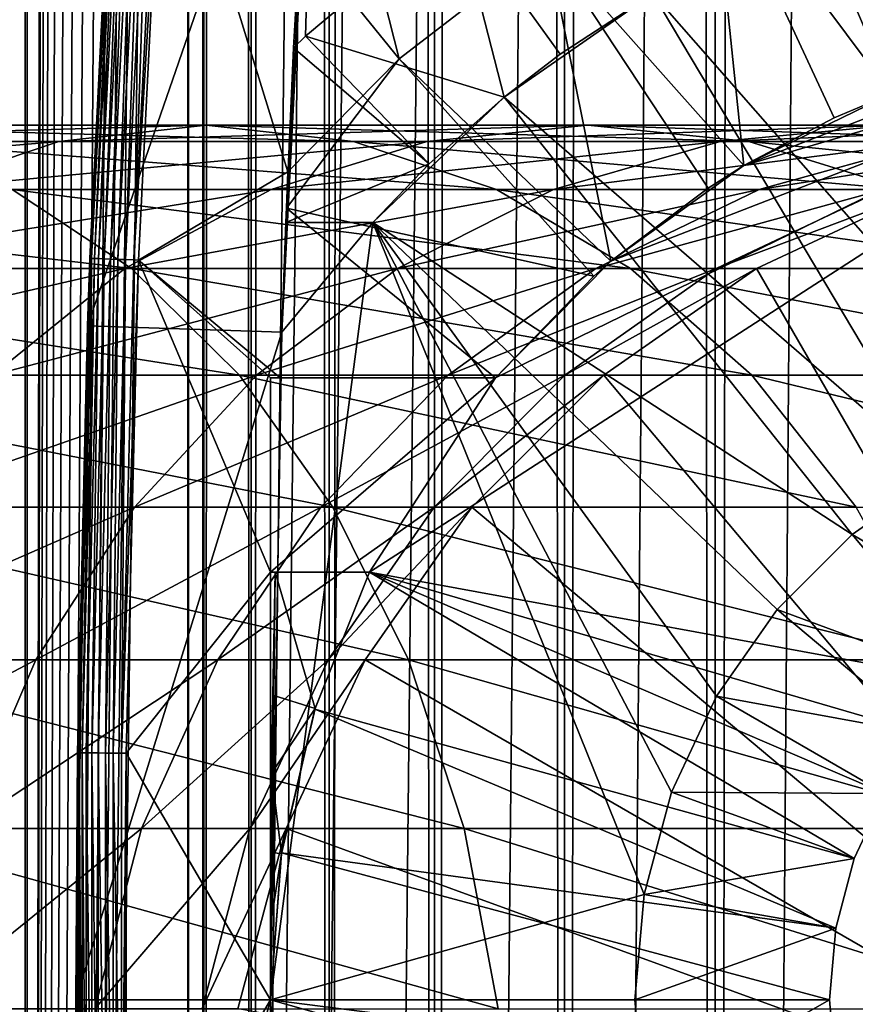
# Model space of a CAD drawing. Extents: x 0 to 600, y 0 to 1524.
# Drawn here: x 563 to 571, y 82 to 92 of the extents above; entities that cross this region are included whole.
import ezdxf

# ---------------------------------------------------------------- set-up
doc = ezdxf.new("R2010")
doc.units = 0
doc.header["$MEASUREMENT"] = 0

msp = doc.modelspace()

# ---------------------------------------------------------------- linework, layer by layer
for points in [[(562.900024, 1.499962, 65.650024), (562.900024, 1522.5, 65.650024), (562.508911, 1522.5, 65.619247)], [(562.900024, 1.499962, 65.650024), (562.508911, 1522.5, 65.619247), (562.508911, 1.499962, 65.619247)], [(562.508911, 1.499962, 35.680801), (562.508911, 1522.5, 35.680801), (562.900024, 1522.5, 35.650024)], [(562.508911, 1.499962, 35.680801), (562.900024, 1522.5, 35.650024), (562.900024, 1.499962, 35.650024)], [(562.900024, 1.499962, 65.650024), (564.900024, 1488, 65.650024), (562.900024, 1522.5, 65.650024)], [(585.400024, 1522.5, 35.650024), (585.400024, 1.499962, 35.650024), (562.900024, 1522.5, 35.650024)], [(562.900024, 1522.5, 35.650024), (585.400024, 1.499962, 35.650024), (562.900024, 1.499962, 35.650024)], [(564.714844, 1.499962, 48.765942), (564.714844, 1522.5, 48.765942), (564.549988, 1.499962, 50.650024)], [(564.549988, 1.499962, 50.650024), (564.714844, 1522.5, 48.765942), (564.549988, 1522.5, 50.650024)], [(564.549988, 1.499962, 50.650024), (564.549988, 1522.5, 50.650024), (564.714844, 1.499962, 52.534107)], [(564.714844, 1.499962, 52.534107), (564.549988, 1522.5, 50.650024), (564.714844, 1522.5, 52.534107)], [(565.204346, 1.499962, 46.939106), (565.204346, 1522.5, 46.939106), (564.714844, 1.499962, 48.765942)], [(564.714844, 1.499962, 48.765942), (565.204346, 1522.5, 46.939106), (564.714844, 1522.5, 48.765942)], [(564.714844, 1.499962, 52.534107), (564.714844, 1522.5, 52.534107), (565.204346, 1.499962, 54.360943)], [(565.204346, 1.499962, 54.360943), (564.714844, 1522.5, 52.534107), (565.204346, 1522.5, 54.360943)], [(566.003601, 1.499962, 45.225025), (566.003601, 1522.5, 45.225025), (565.204346, 1.499962, 46.939106)], [(565.204346, 1.499962, 46.939106), (566.003601, 1522.5, 45.225025), (565.204346, 1522.5, 46.939106)], [(565.204346, 1.499962, 54.360943), (565.204346, 1522.5, 54.360943), (566.003601, 1.499962, 56.075024)], [(566.003601, 1.499962, 56.075024), (565.204346, 1522.5, 54.360943), (566.003601, 1522.5, 56.075024)], [(567.08844, 1.499962, 43.675777), (567.08844, 1522.5, 43.675777), (566.003601, 1.499962, 45.225025)], [(566.003601, 1.499962, 45.225025), (567.08844, 1522.5, 43.675777), (566.003601, 1522.5, 45.225025)], [(566.003601, 1.499962, 56.075024), (566.003601, 1522.5, 56.075024), (567.08844, 1.499962, 57.624268)], [(567.08844, 1.499962, 57.624268), (566.003601, 1522.5, 56.075024), (567.08844, 1522.5, 57.624268)], [(568.425781, 1.499962, 42.338444), (568.425781, 1522.5, 42.338444), (567.08844, 1.499962, 43.675777)], [(567.08844, 1.499962, 43.675777), (568.425781, 1522.5, 42.338444), (567.08844, 1522.5, 43.675777)], [(567.08844, 1.499962, 57.624268), (567.08844, 1522.5, 57.624268), (568.425781, 1.499962, 58.961605)], [(568.425781, 1.499962, 58.961605), (567.08844, 1522.5, 57.624268), (568.425781, 1522.5, 58.961605)], [(569.974976, 1.499962, 41.253647), (569.974976, 1522.5, 41.253647), (568.425781, 1.499962, 42.338444)], [(568.425781, 1.499962, 42.338444), (569.974976, 1522.5, 41.253647), (568.425781, 1522.5, 42.338444)], [(568.425781, 1.499962, 58.961605), (568.425781, 1522.5, 58.961605), (569.974976, 1.499962, 60.046398)], [(569.974976, 1.499962, 60.046398), (568.425781, 1522.5, 58.961605), (569.974976, 1522.5, 60.046398)], [(571.689087, 1.499962, 40.454357), (571.689087, 1522.5, 40.454357), (569.974976, 1.499962, 41.253647)], [(569.974976, 1.499962, 41.253647), (571.689087, 1522.5, 40.454357), (569.974976, 1522.5, 41.253647)], [(569.974976, 1.499962, 60.046398), (569.974976, 1522.5, 60.046398), (571.689087, 1.499962, 60.845688)], [(571.689087, 1.499962, 60.845688), (569.974976, 1522.5, 60.046398), (571.689087, 1522.5, 60.845688)], [(562.900024, 1.499962, 65.650024), (565.067139, 1486.089844, 65.650024), (564.900024, 1488, 65.650024)], [(565.563354, 1484.237793, 65.650024), (565.067139, 1486.089844, 65.650024), (562.900024, 1.499962, 65.650024)], [(562.900024, 1.499962, 65.650024), (566.373718, 1482.5, 65.650024), (565.563354, 1484.237793, 65.650024)], [(562.900024, 1.499962, 65.650024), (567.473511, 1480.929321, 65.650024), (566.373718, 1482.5, 65.650024)], [(568.829346, 1479.573486, 65.650024), (567.473511, 1480.929321, 65.650024), (562.900024, 1.499962, 65.650024)], [(562.900024, 1.499962, 65.650024), (570.400024, 1478.473755, 65.650024), (568.829346, 1479.573486, 65.650024)], [(562.900024, 1.499962, 65.650024), (581.400024, 1478.473755, 65.650024), (579.662231, 1477.66333, 65.650024)], [(562.900024, 1.499962, 65.650024), (572.137756, 1477.66333, 65.650024), (570.400024, 1478.473755, 65.650024)], [(562.900024, 1.499962, 65.650024), (564.900024, 35.999966, 65.650024), (581.400024, 1478.473755, 65.650024)], [(581.400024, 1478.473755, 65.650024), (564.900024, 35.999966, 65.650024), (565.067139, 37.910175, 65.650024)], [(581.400024, 1478.473755, 65.650024), (565.067139, 37.910175, 65.650024), (565.563354, 39.762211, 65.650024)], [(565.563354, 39.762211, 65.650024), (566.373718, 41.500042, 65.650024), (581.400024, 1478.473755, 65.650024)], [(566.373718, 41.500042, 65.650024), (567.473511, 43.070625, 65.650024), (581.400024, 1478.473755, 65.650024)], [(581.400024, 1478.473755, 65.650024), (567.473511, 43.070625, 65.650024), (568.829346, 44.426514, 65.650024)], [(581.400024, 1478.473755, 65.650024), (568.829346, 44.426514, 65.650024), (570.400024, 45.526337, 65.650024)], [(570.400024, 45.526337, 65.650024), (572.137756, 46.336601, 65.650024), (581.400024, 1478.473755, 65.650024)], [(579.662231, 1477.66333, 65.650024), (577.81012, 1477.167114, 65.650024), (562.900024, 1.499962, 65.650024)], [(573.989868, 1477.167114, 65.650024), (572.137756, 1477.66333, 65.650024), (562.900024, 1.499962, 65.650024)], [(562.900024, 1.499962, 65.650024), (577.81012, 1477.167114, 65.650024), (575.900024, 1477, 65.650024)], [(562.900024, 1.499962, 65.650024), (575.900024, 1477, 65.650024), (573.989868, 1477.167114, 65.650024)], [(564.29718, 94.680733, 35.650024), (566.724182, 91.681435, 35.650024), (564.678223, 99.74189, 35.650024)], [(564.678223, 99.74189, 35.650024), (566.724182, 91.681435, 35.650024), (568.251892, 92.858376, 35.650024)], [(563.518494, 88.937019, 0.650024), (563.798157, 94.712029, 35.150024), (563.87384, 95.865944, 0.650024)], [(565.869141, 95.729416, 0.650024), (563.518494, 88.937019, 0.650024), (563.87384, 95.865944, 0.650024)], [(565.517334, 88.868713, 0.650024), (563.518494, 88.937019, 0.650024), (565.869141, 95.729416, 0.650024)], [(565.869141, 95.729416, 0.650024), (565.559143, 90, 3.650023), (565.517334, 88.868713, 0.650024)], [(565.638672, 91.794975, 33.650024), (565.559143, 90, 3.650023), (565.869141, 95.729416, 0.650024)], [(565.638672, 91.794975, 33.650024), (565.869141, 95.729416, 33.650024), (565.760254, 91.914673, 33.650024)], [(565.638672, 91.794975, 33.650024), (565.869141, 95.729416, 0.650024), (565.869141, 95.729416, 33.650024)], [(565.760254, 91.914673, 33.650024), (565.869141, 95.729416, 33.650024), (567.309509, 93.214699, 33.650024)], [(563.518494, 88.937019, 0.650024), (563.543396, 89.630409, 35.150024), (563.798157, 94.712029, 35.150024)], [(563.800354, 94.711884, 35.197075), (563.798157, 94.712029, 35.150024), (563.543396, 89.630409, 35.150024)], [(563.543396, 89.630409, 35.150024), (563.545593, 89.630325, 35.197075), (563.800354, 94.711884, 35.197075)], [(563.800354, 94.711884, 35.197075), (563.545593, 89.630325, 35.197075), (563.561096, 89.629738, 35.28196)], [(563.800354, 94.711884, 35.197075), (563.561096, 89.629738, 35.28196), (563.815857, 94.710915, 35.28196)], [(563.815857, 94.710915, 35.28196), (563.561096, 89.629738, 35.28196), (563.590942, 89.628616, 35.362911)], [(563.815857, 94.710915, 35.28196), (563.590942, 89.628616, 35.362911), (563.845642, 94.709045, 35.362911)], [(563.845642, 94.709045, 35.362911), (563.590942, 89.628616, 35.362911), (563.634216, 89.626991, 35.437527)], [(563.845642, 94.709045, 35.362911), (563.634216, 89.626991, 35.437527), (563.888916, 94.706337, 35.437527)], [(563.888916, 94.706337, 35.437527), (563.634216, 89.626991, 35.437527), (563.689697, 89.624908, 35.503574)], [(563.888916, 94.706337, 35.437527), (563.689697, 89.624908, 35.503574), (563.944336, 94.702858, 35.503574)], [(563.944336, 94.702858, 35.503574), (563.689697, 89.624908, 35.503574), (563.755737, 89.622421, 35.559097)], [(563.944336, 94.702858, 35.503574), (563.755737, 89.622421, 35.559097), (564.010254, 94.69873, 35.559097)], [(564.010254, 94.69873, 35.559097), (563.755737, 89.622421, 35.559097), (563.830261, 89.619621, 35.602436)], [(564.010254, 94.69873, 35.559097), (563.830261, 89.619621, 35.602436), (564.084717, 94.694061, 35.602436)], [(564.084717, 94.694061, 35.602436), (563.830261, 89.619621, 35.602436), (563.911194, 89.616577, 35.632301)], [(564.084717, 94.694061, 35.602436), (563.911194, 89.616577, 35.632301), (564.165527, 94.688995, 35.632301)], [(564.165527, 94.688995, 35.632301), (563.911194, 89.616577, 35.632301), (563.995972, 89.613396, 35.647804)], [(564.165527, 94.688995, 35.632301), (563.995972, 89.613396, 35.647804), (564.250244, 94.683678, 35.647804)], [(564.250244, 94.683678, 35.647804), (563.995972, 89.613396, 35.647804), (564.29718, 94.680733, 35.650024)], [(563.995972, 89.613396, 35.647804), (564.04303, 89.611626, 35.650024), (564.29718, 94.680733, 35.650024)], [(564.04303, 89.611626, 35.650024), (565.580505, 90.519249, 35.650024), (564.29718, 94.680733, 35.650024)], [(564.29718, 94.680733, 35.650024), (565.580505, 90.519249, 35.650024), (566.724182, 91.681435, 35.650024)], [(569.93689, 93.796371, 35.650024), (571.783813, 91.323265, 32.650024), (571.742126, 94.47477, 35.650024)], [(568.251892, 92.858376, 35.650024), (570.269226, 90.583412, 32.650024), (569.93689, 93.796371, 35.650024)], [(570.269226, 90.583412, 32.650024), (571.197632, 91.074135, 32.650024), (569.93689, 93.796371, 35.650024)], [(569.93689, 93.796371, 35.650024), (571.197632, 91.074135, 32.650024), (571.783813, 91.323265, 32.650024)], [(574.314697, 88.155052, 3.650023), (571.013062, 93.169357, 3.650023), (572.797058, 93.714287, 3.650023)], [(567.803589, 91.289505, 31.821596), (565.760254, 91.914673, 33.650024), (567.309509, 93.214699, 33.650024)], [(567.803589, 91.289505, 31.821596), (567.309509, 93.214699, 33.650024), (568.379272, 91.731865, 31.821596)], [(568.379272, 91.731865, 31.821596), (567.309509, 93.214699, 33.650024), (569.335022, 92.35453, 31.821596)], [(573.26239, 87.873077, 3.650023), (569.335022, 92.35453, 3.650023), (571.013062, 93.169357, 3.650023)], [(573.26239, 87.873077, 3.650023), (571.013062, 93.169357, 3.650023), (574.314697, 88.155052, 3.650023)], [(566.724182, 91.681435, 35.650024), (568.900391, 89.599678, 32.650024), (568.251892, 92.858376, 35.650024)], [(568.900391, 89.599678, 32.650024), (569.901428, 90.3526, 32.650024), (568.251892, 92.858376, 35.650024)], [(568.251892, 92.858376, 35.650024), (569.901428, 90.3526, 32.650024), (570.269226, 90.583412, 32.650024)], [(572.275024, 87.412659, 3.650023), (567.803589, 91.289505, 3.650023), (569.335022, 92.35453, 3.650023)], [(568.379272, 91.731865, 31.821596), (569.335022, 92.35453, 3.650023), (567.803589, 91.289505, 3.650023)], [(569.335022, 92.35453, 31.821596), (569.335022, 92.35453, 3.650023), (568.379272, 91.731865, 31.821596)], [(572.275024, 87.412659, 3.650023), (569.335022, 92.35453, 3.650023), (573.26239, 87.873077, 3.650023)], [(567.716248, 88.400002, 5.650023), (566.420044, 86.400002, 5.650023), (575.075317, 91.994728, 5.650023)], [(566.420044, 86.400002, 5.650023), (572.668152, 85.255692, 5.650023), (575.075317, 91.994728, 5.650023)], [(567.716248, 88.400002, 5.650023), (575.075317, 91.994728, 5.650023), (568.900391, 89.599678, 5.650023)], [(568.900391, 89.599678, 5.650023), (575.075317, 91.994728, 5.650023), (570.269226, 90.583412, 5.650023)], [(570.269226, 90.583412, 5.650023), (575.075317, 91.994728, 5.650023), (573.401184, 91.798203, 5.650023)], [(567.034851, 90.603729, 31.821596), (565.638672, 91.794975, 33.650024), (565.760254, 91.914673, 33.650024)], [(567.034851, 90.603729, 31.821596), (565.760254, 91.914673, 33.650024), (567.803589, 91.289505, 31.821596)], [(565.559265, 90.000198, 32.503609), (565.559143, 90, 3.650023), (565.638672, 91.794975, 33.650024)], [(565.559265, 90.000198, 32.503609), (565.638672, 91.794975, 33.650024), (567.034851, 90.603729, 31.821596)], [(570.269226, 90.583412, 5.650023), (573.401184, 91.798203, 5.650023), (571.783813, 91.323265, 5.650023)], [(566.724182, 91.681435, 35.650024), (565.580505, 90.519249, 35.650024), (565.564941, 90.144386, 35.419476)], [(565.564941, 90.144386, 35.419476), (568.726318, 89.447258, 32.650024), (566.724182, 91.681435, 35.650024)], [(566.724182, 91.681435, 35.650024), (568.726318, 89.447258, 32.650024), (568.900391, 89.599678, 32.650024)], [(568.379272, 91.731865, 31.821596), (567.803589, 91.289505, 3.650023), (567.803589, 91.289505, 31.821596)], [(571.382568, 86.787781, 3.650023), (566.45575, 90, 3.650023), (567.803589, 91.289505, 3.650023)], [(567.034851, 90.603729, 31.821596), (567.803589, 91.289505, 3.650023), (566.45575, 90, 3.650023)], [(567.803589, 91.289505, 31.821596), (567.803589, 91.289505, 3.650023), (567.034851, 90.603729, 31.821596)], [(571.382568, 86.787781, 3.650023), (567.803589, 91.289505, 3.650023), (572.275024, 87.412659, 3.650023)], [(571.197632, 91.074135, 32.650024), (570.269226, 90.583412, 5.650023), (571.783813, 91.323265, 5.650023)], [(571.197632, 91.074135, 32.650024), (571.783813, 91.323265, 5.650023), (571.783813, 91.323265, 32.650024)], [(570.269226, 90.583412, 32.650024), (570.269226, 90.583412, 5.650023), (571.197632, 91.074135, 32.650024)], [(563.225647, 90.832886, 124.360329), (558.733093, 90.832886, 129.483124), (564.741028, 91, 125.52314)], [(564.741028, 91, 125.52314), (558.733093, 90.832886, 129.483124), (560.083801, 91, 130.833786)], [(564.741028, 91, 125.52314), (560.083801, 91, 130.833786), (566.256531, 90.832886, 126.685951)], [(566.256531, 90.832886, 126.685951), (560.083801, 91, 130.833786), (561.434448, 90.832886, 132.184448)], [(567.011169, 90.832886, 118.694962), (563.225647, 90.832886, 124.360329), (568.665344, 91, 119.650024)], [(568.665344, 91, 119.650024), (563.225647, 90.832886, 124.360329), (564.741028, 91, 125.52314)], [(568.665344, 91, 119.650024), (564.741028, 91, 125.52314), (570.31958, 90.832886, 120.605087)], [(570.31958, 90.832886, 120.605087), (564.741028, 91, 125.52314), (566.256531, 90.832886, 126.685951)], [(570.02478, 90.832886, 112.583954), (567.011169, 90.832886, 118.694962), (571.78949, 91, 113.314926)], [(571.78949, 91, 113.314926), (567.011169, 90.832886, 118.694962), (568.665344, 91, 119.650024)], [(571.78949, 91, 113.314926), (568.665344, 91, 119.650024), (573.554199, 90.832886, 114.045906)], [(573.554199, 90.832886, 114.045906), (568.665344, 91, 119.650024), (570.31958, 90.832886, 120.605087)], [(572.214966, 90.832886, 106.131874), (570.02478, 90.832886, 112.583954), (574.059998, 91, 106.626251)], [(574.059998, 91, 106.626251), (570.02478, 90.832886, 112.583954), (571.78949, 91, 113.314926)], [(561.756287, 90.336617, 123.232841), (557.423462, 90.336617, 128.173492), (563.225647, 90.832886, 124.360329)], [(563.225647, 90.832886, 124.360329), (557.423462, 90.336617, 128.173492), (558.733093, 90.832886, 129.483124)], [(566.256531, 90.832886, 126.685951), (561.434448, 90.832886, 132.184448), (567.725891, 90.336617, 127.813438)], [(567.725891, 90.336617, 127.813438), (561.434448, 90.832886, 132.184448), (562.74408, 90.336617, 133.49408)], [(565.407166, 90.336617, 117.768913), (561.756287, 90.336617, 123.232841), (567.011169, 90.832886, 118.694962)], [(567.011169, 90.832886, 118.694962), (561.756287, 90.336617, 123.232841), (563.225647, 90.832886, 124.360329)], [(568.31366, 90.336617, 111.875191), (565.407166, 90.336617, 117.768913), (570.02478, 90.832886, 112.583954)], [(570.02478, 90.832886, 112.583954), (565.407166, 90.336617, 117.768913), (567.011169, 90.832886, 118.694962)], [(570.31958, 90.832886, 120.605087), (566.256531, 90.832886, 126.685951), (571.923523, 90.336617, 121.531136)], [(571.923523, 90.336617, 121.531136), (566.256531, 90.832886, 126.685951), (567.725891, 90.336617, 127.813438)], [(570.425964, 90.336617, 105.652519), (568.31366, 90.336617, 111.875191), (572.214966, 90.832886, 106.131874)], [(572.214966, 90.832886, 106.131874), (568.31366, 90.336617, 111.875191), (570.02478, 90.832886, 112.583954)], [(573.554199, 90.832886, 114.045906), (570.31958, 90.832886, 120.605087), (575.26532, 90.336617, 114.754669)], [(575.26532, 90.336617, 114.754669), (570.31958, 90.832886, 120.605087), (571.923523, 90.336617, 121.531136)], [(571.708008, 90.336617, 99.207367), (570.425964, 90.336617, 105.652519), (573.54425, 90.832886, 99.449112)], [(573.54425, 90.832886, 99.449112), (570.425964, 90.336617, 105.652519), (572.214966, 90.832886, 106.131874)], [(567.034851, 90.603729, 31.821596), (566.45575, 90, 31.821596), (565.559265, 90.000198, 32.503609)], [(567.034851, 90.603729, 31.821596), (566.45575, 90, 3.650023), (566.45575, 90, 31.821596)], [(569.901428, 90.3526, 32.650024), (568.900391, 89.599678, 5.650023), (570.269226, 90.583412, 5.650023)], [(569.901428, 90.3526, 32.650024), (570.269226, 90.583412, 5.650023), (570.269226, 90.583412, 32.650024)], [(564.04303, 89.611626, 35.650024), (565.501831, 88.400002, 35.650024), (565.580505, 90.519249, 35.650024)], [(565.580505, 90.519249, 35.650024), (565.501831, 88.400002, 35.650024), (565.564941, 90.144386, 35.419476)], [(562.74408, 90.336617, 133.49408), (557.063416, 90.336617, 138.475876), (563.972839, 89.526283, 134.72287)], [(563.972839, 89.526283, 134.72287), (557.063416, 90.336617, 138.475876), (558.121277, 89.526283, 139.854538)], [(563.902222, 89.526283, 116.900024), (560.377625, 89.526283, 122.174957), (565.407166, 90.336617, 117.768913)], [(565.407166, 90.336617, 117.768913), (560.377625, 89.526283, 122.174957), (561.756287, 90.336617, 123.232841)], [(567.725891, 90.336617, 127.813438), (562.74408, 90.336617, 133.49408), (569.104553, 89.526283, 128.871338)], [(569.104553, 89.526283, 128.871338), (562.74408, 90.336617, 133.49408), (563.972839, 89.526283, 134.72287)], [(566.70813, 89.526283, 111.210167), (563.902222, 89.526283, 116.900024), (568.31366, 90.336617, 111.875191)], [(568.31366, 90.336617, 111.875191), (563.902222, 89.526283, 116.900024), (565.407166, 90.336617, 117.768913)], [(568.747375, 89.526283, 105.202751), (566.70813, 89.526283, 111.210167), (570.425964, 90.336617, 105.652519)], [(570.425964, 90.336617, 105.652519), (566.70813, 89.526283, 111.210167), (568.31366, 90.336617, 111.875191)], [(571.923523, 90.336617, 121.531136), (567.725891, 90.336617, 127.813438), (573.428467, 89.526283, 122.400024)], [(573.428467, 89.526283, 122.400024), (567.725891, 90.336617, 127.813438), (569.104553, 89.526283, 128.871338)], [(569.985046, 89.526283, 98.980545), (568.747375, 89.526283, 105.202751), (571.708008, 90.336617, 99.207367)], [(571.708008, 90.336617, 99.207367), (568.747375, 89.526283, 105.202751), (570.425964, 90.336617, 105.652519)], [(568.900391, 89.599678, 32.650024), (568.900391, 89.599678, 5.650023), (569.901428, 90.3526, 32.650024)], [(570.399963, 89.526283, 92.650024), (569.985046, 89.526283, 98.980545), (572.137756, 90.336617, 92.650024)], [(572.137756, 90.336617, 92.650024), (569.985046, 89.526283, 98.980545), (571.708008, 90.336617, 99.207367)], [(575.900024, 80, 64.650024), (570.399963, 89.526283, 64.650024), (572.137756, 90.336617, 64.650024)], [(570.399963, 89.526283, 64.650024), (570.399963, 89.526283, 92.650024), (572.137756, 90.336617, 92.650024)], [(570.399963, 89.526283, 64.650024), (572.137756, 90.336617, 92.650024), (572.137756, 90.336617, 64.650024)], [(565.564941, 90.144386, 35.419476), (565.501831, 88.400002, 35.650024), (565.501892, 88.400009, 34.437004)], [(565.501892, 88.400009, 34.437004), (567.716248, 88.400002, 32.650024), (565.564941, 90.144386, 35.419476)], [(565.564941, 90.144386, 35.419476), (567.716248, 88.400002, 32.650024), (568.726318, 89.447258, 32.650024)], [(565.517334, 88.868713, 3.650023), (566.45575, 90, 3.650023), (565.400024, 82, 3.650023)], [(566.45575, 90, 3.650023), (569.244934, 83.085304, 3.650023), (565.400024, 82, 3.650023)], [(565.517334, 88.868713, 0.650024), (565.559143, 90, 3.650023), (565.517334, 88.868713, 3.650023)], [(565.517334, 88.868713, 3.650023), (565.559143, 90, 3.650023), (566.45575, 90, 3.650023)], [(565.559143, 90, 3.650023), (565.559265, 90.000198, 32.503609), (566.45575, 90, 3.650023)], [(566.45575, 90, 3.650023), (565.559265, 90.000198, 32.503609), (566.45575, 90, 31.821596)], [(570.612244, 86.017426, 3.650023), (569.987366, 85.125, 3.650023), (566.45575, 90, 3.650023)], [(569.987366, 85.125, 3.650023), (569.526917, 84.137627, 3.650023), (566.45575, 90, 3.650023)], [(566.45575, 90, 3.650023), (569.526917, 84.137627, 3.650023), (569.244934, 83.085304, 3.650023)], [(570.612244, 86.017426, 3.650023), (566.45575, 90, 3.650023), (571.382568, 86.787781, 3.650023)], [(563.545593, 89.630325, 35.197075), (563.543396, 89.630409, 35.150024), (563.415955, 84.543999, 35.150024)], [(563.415955, 84.543999, 35.150024), (563.543396, 89.630409, 35.150024), (563.518494, 88.937019, 0.650024)], [(563.415955, 84.543999, 35.150024), (563.418152, 84.543976, 35.197075), (563.545593, 89.630325, 35.197075)], [(563.545593, 89.630325, 35.197075), (563.418152, 84.543976, 35.197075), (563.433655, 84.543777, 35.28196)], [(563.545593, 89.630325, 35.197075), (563.433655, 84.543777, 35.28196), (563.561096, 89.629738, 35.28196)], [(563.561096, 89.629738, 35.28196), (563.433655, 84.543777, 35.28196), (563.463501, 84.543404, 35.362911)], [(563.561096, 89.629738, 35.28196), (563.463501, 84.543404, 35.362911), (563.590942, 89.628616, 35.362911)], [(563.590942, 89.628616, 35.362911), (563.463501, 84.543404, 35.362911), (563.506836, 84.542862, 35.437527)], [(563.590942, 89.628616, 35.362911), (563.506836, 84.542862, 35.437527), (563.634216, 89.626991, 35.437527)], [(563.634216, 89.626991, 35.437527), (563.506836, 84.542862, 35.437527), (563.562378, 84.542168, 35.503574)], [(563.634216, 89.626991, 35.437527), (563.562378, 84.542168, 35.503574), (563.689697, 89.624908, 35.503574)], [(563.689697, 89.624908, 35.503574), (563.562378, 84.542168, 35.503574), (563.628418, 84.541336, 35.559097)], [(563.689697, 89.624908, 35.503574), (563.628418, 84.541336, 35.559097), (563.755737, 89.622421, 35.559097)], [(563.755737, 89.622421, 35.559097), (563.628418, 84.541336, 35.559097), (563.703003, 84.540405, 35.602436)], [(563.755737, 89.622421, 35.559097), (563.703003, 84.540405, 35.602436), (563.830261, 89.619621, 35.602436)], [(563.830261, 89.619621, 35.602436), (563.703003, 84.540405, 35.602436), (563.783936, 84.539391, 35.632301)], [(563.830261, 89.619621, 35.602436), (563.783936, 84.539391, 35.632301), (563.911194, 89.616577, 35.632301)], [(563.911194, 89.616577, 35.632301), (563.783936, 84.539391, 35.632301), (563.868835, 84.53833, 35.647804)], [(563.911194, 89.616577, 35.632301), (563.868835, 84.53833, 35.647804), (563.995972, 89.613396, 35.647804)], [(563.995972, 89.613396, 35.647804), (563.868835, 84.53833, 35.647804), (564.04303, 89.611626, 35.650024)], [(563.868835, 84.53833, 35.647804), (563.915894, 84.537743, 35.650024), (564.04303, 89.611626, 35.650024)], [(565.400024, 86.400002, 35.650024), (564.04303, 89.611626, 35.650024), (563.915894, 84.537743, 35.650024)], [(565.400024, 88.400002, 35.650024), (564.04303, 89.611626, 35.650024), (565.400024, 86.400002, 35.650024)], [(565.400024, 88.400002, 35.650024), (565.501831, 88.400002, 35.650024), (564.04303, 89.611626, 35.650024)], [(568.726318, 89.447258, 32.650024), (567.716248, 88.400002, 5.650023), (568.900391, 89.599678, 5.650023)], [(568.726318, 89.447258, 32.650024), (568.900391, 89.599678, 5.650023), (568.900391, 89.599678, 32.650024)], [(563.972839, 89.526283, 134.72287), (558.121277, 89.526283, 139.854538), (565.083496, 88.426491, 135.833511)], [(565.083496, 88.426491, 135.833511), (558.121277, 89.526283, 139.854538), (559.077454, 88.426491, 141.100647)], [(562.541992, 88.426491, 116.114693), (559.131531, 88.426491, 121.218796), (563.902222, 89.526283, 116.900024)], [(563.902222, 89.526283, 116.900024), (559.131531, 88.426491, 121.218796), (560.377625, 89.526283, 122.174957)], [(565.25708, 88.426491, 110.6091), (562.541992, 88.426491, 116.114693), (566.70813, 89.526283, 111.210167)], [(566.70813, 89.526283, 111.210167), (562.541992, 88.426491, 116.114693), (563.902222, 89.526283, 116.900024)], [(569.104553, 89.526283, 128.871338), (563.972839, 89.526283, 134.72287), (570.350647, 88.426491, 129.827484)], [(570.350647, 88.426491, 129.827484), (563.972839, 89.526283, 134.72287), (565.083496, 88.426491, 135.833511)], [(567.230286, 88.426491, 104.796227), (565.25708, 88.426491, 110.6091), (568.747375, 89.526283, 105.202751)], [(568.747375, 89.526283, 105.202751), (565.25708, 88.426491, 110.6091), (566.70813, 89.526283, 111.210167)], [(568.427856, 88.426491, 98.775528), (567.230286, 88.426491, 104.796227), (569.985046, 89.526283, 98.980545)], [(569.985046, 89.526283, 98.980545), (567.230286, 88.426491, 104.796227), (568.747375, 89.526283, 105.202751)], [(568.829346, 88.426491, 92.650024), (568.427856, 88.426491, 98.775528), (570.399963, 89.526283, 92.650024)], [(570.399963, 89.526283, 92.650024), (568.427856, 88.426491, 98.775528), (569.985046, 89.526283, 98.980545)], [(575.900024, 80, 64.650024), (568.829346, 88.426491, 64.650024), (570.399963, 89.526283, 64.650024)], [(568.829346, 88.426491, 64.650024), (568.829346, 88.426491, 92.650024), (570.399963, 89.526283, 92.650024)], [(568.829346, 88.426491, 64.650024), (570.399963, 89.526283, 92.650024), (570.399963, 89.526283, 64.650024)], [(573.428467, 89.526283, 122.400024), (569.104553, 89.526283, 128.871338), (574.788757, 88.426491, 123.185356)], [(574.788757, 88.426491, 123.185356), (569.104553, 89.526283, 128.871338), (570.350647, 88.426491, 129.827484)], [(567.716248, 88.400002, 32.650024), (567.716248, 88.400002, 5.650023), (568.726318, 89.447258, 32.650024)], [(563.400024, 82, 0.650024), (563.415955, 84.543999, 35.150024), (563.518494, 88.937019, 0.650024)], [(565.517334, 88.868713, 0.650024), (563.400024, 82, 0.650024), (563.518494, 88.937019, 0.650024)], [(565.400024, 82, 0.650024), (563.400024, 82, 0.650024), (565.517334, 88.868713, 0.650024)], [(565.517334, 88.868713, 0.650024), (565.517334, 88.868713, 3.650023), (565.400024, 82, 0.650024)], [(565.400024, 82, 0.650024), (565.517334, 88.868713, 3.650023), (565.400024, 82, 3.650023)], [(565.083496, 88.426491, 135.833511), (559.077454, 88.426491, 141.100647), (566.042175, 87.070663, 136.792221)], [(566.042175, 87.070663, 136.792221), (559.077454, 88.426491, 141.100647), (559.902832, 87.070663, 142.176285)], [(564.004456, 87.070663, 110.090248), (561.367798, 87.070663, 115.436783), (565.25708, 88.426491, 110.6091)], [(565.25708, 88.426491, 110.6091), (561.367798, 87.070663, 115.436783), (562.541992, 88.426491, 116.114693)], [(565.920654, 87.070663, 104.44532), (564.004456, 87.070663, 110.090248), (567.230286, 88.426491, 104.796227)], [(567.230286, 88.426491, 104.796227), (564.004456, 87.070663, 110.090248), (565.25708, 88.426491, 110.6091)], [(570.350647, 88.426491, 129.827484), (565.083496, 88.426491, 135.833511), (571.42627, 87.070663, 130.652863)], [(571.42627, 87.070663, 130.652863), (565.083496, 88.426491, 135.833511), (566.042175, 87.070663, 136.792221)], [(565.501831, 88.400002, 35.650024), (565.400024, 88.400002, 35.650024), (565.501892, 88.400009, 34.437004)], [(565.501892, 88.400009, 34.437004), (565.400024, 88.400002, 35.650024), (565.400024, 88.400002, 5.650023)], [(565.501892, 88.400009, 34.437004), (565.400024, 88.400002, 5.650023), (567.716248, 88.400002, 32.650024)], [(567.716248, 88.400002, 32.650024), (565.400024, 88.400002, 5.650023), (567.716248, 88.400002, 5.650023)], [(565.400024, 86.400002, 35.650024), (565.400024, 86.400002, 5.650023), (565.400024, 88.400002, 35.650024)], [(565.400024, 88.400002, 35.650024), (565.400024, 86.400002, 5.650023), (565.400024, 88.400002, 5.650023)], [(567.716248, 88.400002, 5.650023), (565.400024, 88.400002, 5.650023), (565.400024, 86.400002, 5.650023)], [(565.400024, 86.400002, 5.650023), (566.420044, 86.400002, 5.650023), (567.716248, 88.400002, 5.650023)], [(567.083618, 87.070663, 98.598564), (565.920654, 87.070663, 104.44532), (568.427856, 88.426491, 98.775528)], [(568.427856, 88.426491, 98.775528), (565.920654, 87.070663, 104.44532), (567.230286, 88.426491, 104.796227)], [(567.473511, 87.070663, 92.650024), (567.083618, 87.070663, 98.598564), (568.829346, 88.426491, 92.650024)], [(568.829346, 88.426491, 92.650024), (567.083618, 87.070663, 98.598564), (568.427856, 88.426491, 98.775528)], [(567.473511, 87.070663, 64.650024), (568.829346, 88.426491, 64.650024), (575.900024, 80, 64.650024)], [(567.473511, 87.070663, 64.650024), (567.473511, 87.070663, 92.650024), (568.829346, 88.426491, 92.650024)], [(567.473511, 87.070663, 64.650024), (568.829346, 88.426491, 92.650024), (568.829346, 88.426491, 64.650024)], [(574.788757, 88.426491, 123.185356), (570.350647, 88.426491, 129.827484), (575.962952, 87.070663, 123.863266)], [(575.962952, 87.070663, 123.863266), (570.350647, 88.426491, 129.827484), (571.42627, 87.070663, 130.652863)], [(573.275024, 85.680611, 0.850024), (571.382568, 86.787781, 0.850024), (572.275024, 87.412659, 0.850024)], [(572.275024, 87.412659, 3.650023), (572.275024, 87.412659, 0.850024), (571.382568, 86.787781, 0.850024)], [(572.275024, 87.412659, 3.650023), (571.382568, 86.787781, 0.850024), (571.382568, 86.787781, 3.650023)], [(566.042175, 87.070663, 136.792221), (559.902832, 87.070663, 142.176285), (566.819885, 85.5, 137.569885)], [(566.819885, 85.5, 137.569885), (559.902832, 87.070663, 142.176285), (560.572388, 85.5, 143.048813)], [(562.988403, 85.5, 109.66938), (560.415344, 85.5, 114.886879), (564.004456, 87.070663, 110.090248)], [(564.004456, 87.070663, 110.090248), (560.415344, 85.5, 114.886879), (561.367798, 87.070663, 115.436783)], [(564.858276, 85.5, 104.160667), (562.988403, 85.5, 109.66938), (565.920654, 87.070663, 104.44532)], [(565.920654, 87.070663, 104.44532), (562.988403, 85.5, 109.66938), (564.004456, 87.070663, 110.090248)], [(565.993225, 85.5, 98.455009), (564.858276, 85.5, 104.160667), (567.083618, 87.070663, 98.598564)], [(567.083618, 87.070663, 98.598564), (564.858276, 85.5, 104.160667), (565.920654, 87.070663, 104.44532)], [(566.373718, 85.5, 92.650024), (565.993225, 85.5, 98.455009), (567.473511, 87.070663, 92.650024)], [(567.473511, 87.070663, 92.650024), (565.993225, 85.5, 98.455009), (567.083618, 87.070663, 98.598564)], [(571.42627, 87.070663, 130.652863), (566.042175, 87.070663, 136.792221), (572.298828, 85.5, 131.322372)], [(572.298828, 85.5, 131.322372), (566.042175, 87.070663, 136.792221), (566.819885, 85.5, 137.569885)], [(575.900024, 80, 64.650024), (566.373718, 85.5, 64.650024), (567.473511, 87.070663, 64.650024)], [(566.373718, 85.5, 64.650024), (566.373718, 85.5, 92.650024), (567.473511, 87.070663, 92.650024)], [(566.373718, 85.5, 64.650024), (567.473511, 87.070663, 92.650024), (567.473511, 87.070663, 64.650024)], [(572.668152, 85.255692, 0.850024), (570.612244, 86.017426, 0.850024), (571.382568, 86.787781, 0.850024)], [(571.382568, 86.787781, 3.650023), (571.382568, 86.787781, 0.850024), (570.612244, 86.017426, 0.850024)], [(571.382568, 86.787781, 3.650023), (570.612244, 86.017426, 0.850024), (570.612244, 86.017426, 3.650023)], [(572.668152, 85.255692, 0.850024), (571.382568, 86.787781, 0.850024), (573.275024, 85.680611, 0.850024)], [(565.400024, 86.400002, 35.650024), (563.915894, 84.537743, 35.650024), (565.400024, 82, 35.650024)], [(566.420044, 86.400002, 5.650023), (565.400024, 86.400002, 5.650023), (565.448303, 86.400284, 33.530441)], [(565.448303, 86.400284, 33.530441), (565.400024, 86.400002, 5.650023), (565.400024, 86.400002, 35.650024)], [(565.448303, 86.400284, 33.530441), (565.400024, 86.400002, 35.650024), (565.44812, 86.400002, 35.650024)], [(565.424438, 85.136627, 33.107071), (565.44812, 86.400002, 35.650024), (565.400024, 82, 35.650024)], [(565.400024, 82, 35.650024), (565.44812, 86.400002, 35.650024), (565.400024, 86.400002, 35.650024)], [(565.448303, 86.400284, 33.530441), (565.424438, 85.136627, 33.107071), (565.860474, 84.999535, 32.650024)], [(565.448303, 86.400284, 33.530441), (565.44812, 86.400002, 35.650024), (565.424438, 85.136627, 33.107071)], [(565.860474, 84.999535, 32.650024), (566.420044, 86.400002, 32.650024), (565.448303, 86.400284, 33.530441)], [(565.448303, 86.400284, 33.530441), (566.420044, 86.400002, 32.650024), (566.420044, 86.400002, 5.650023)], [(565.860474, 84.999535, 32.650024), (565.857727, 84.990837, 5.650023), (566.420044, 86.400002, 5.650023)], [(565.857727, 84.990837, 5.650023), (571.406311, 83.453583, 5.650023), (566.420044, 86.400002, 5.650023)], [(565.860474, 84.999535, 32.650024), (566.420044, 86.400002, 5.650023), (566.420044, 86.400002, 32.650024)], [(566.420044, 86.400002, 5.650023), (571.406311, 83.453583, 5.650023), (571.71936, 84.125, 5.650023)], [(571.71936, 84.125, 5.650023), (572.144287, 84.73185, 5.650023), (566.420044, 86.400002, 5.650023)], [(566.420044, 86.400002, 5.650023), (572.144287, 84.73185, 5.650023), (572.668152, 85.255692, 5.650023)], [(572.144287, 84.73185, 0.850024), (569.987366, 85.125, 0.850024), (570.612244, 86.017426, 0.850024)], [(570.612244, 86.017426, 3.650023), (570.612244, 86.017426, 0.850024), (569.987366, 85.125, 0.850024)], [(570.612244, 86.017426, 3.650023), (569.987366, 85.125, 0.850024), (569.987366, 85.125, 3.650023)], [(572.144287, 84.73185, 0.850024), (570.612244, 86.017426, 0.850024), (572.668152, 85.255692, 0.850024)], [(562.239685, 83.762222, 109.359276), (559.713562, 83.762222, 114.481712), (562.988403, 85.5, 109.66938)], [(562.988403, 85.5, 109.66938), (559.713562, 83.762222, 114.481712), (560.415344, 85.5, 114.886879)], [(566.819885, 85.5, 137.569885), (560.572388, 85.5, 143.048813), (567.392883, 83.762222, 138.142883)], [(567.392883, 83.762222, 138.142883), (560.572388, 85.5, 143.048813), (561.065674, 83.762222, 143.691696)], [(564.075562, 83.762222, 103.950935), (562.239685, 83.762222, 109.359276), (564.858276, 85.5, 104.160667)], [(564.858276, 85.5, 104.160667), (562.239685, 83.762222, 109.359276), (562.988403, 85.5, 109.66938)], [(565.189819, 83.762222, 98.349236), (564.075562, 83.762222, 103.950935), (565.993225, 85.5, 98.455009)], [(565.993225, 85.5, 98.455009), (564.075562, 83.762222, 103.950935), (564.858276, 85.5, 104.160667)], [(565.563354, 83.762222, 92.650024), (565.189819, 83.762222, 98.349236), (566.373718, 85.5, 92.650024)], [(566.373718, 85.5, 92.650024), (565.189819, 83.762222, 98.349236), (565.993225, 85.5, 98.455009)], [(575.900024, 80, 64.650024), (565.563354, 83.762222, 64.650024), (566.373718, 85.5, 64.650024)], [(565.563354, 83.762222, 64.650024), (565.563354, 83.762222, 92.650024), (566.373718, 85.5, 92.650024)], [(565.563354, 83.762222, 64.650024), (566.373718, 85.5, 92.650024), (566.373718, 85.5, 64.650024)], [(572.298828, 85.5, 131.322372), (566.819885, 85.5, 137.569885), (572.94165, 83.762222, 131.815674)], [(572.94165, 83.762222, 131.815674), (566.819885, 85.5, 137.569885), (567.392883, 83.762222, 138.142883)], [(565.424438, 85.136627, 33.107071), (565.400024, 82, 35.650024), (565.413513, 84.333229, 32.905434)], [(565.860474, 84.999535, 32.650024), (565.424438, 85.136627, 33.107071), (565.413513, 84.333229, 32.905434)], [(571.71936, 84.125, 0.850024), (569.526917, 84.137627, 0.850024), (569.987366, 85.125, 0.850024)], [(569.987366, 85.125, 3.650023), (569.987366, 85.125, 0.850024), (569.526917, 84.137627, 0.850024)], [(569.987366, 85.125, 3.650023), (569.526917, 84.137627, 0.850024), (569.526917, 84.137627, 3.650023)], [(571.71936, 84.125, 0.850024), (569.987366, 85.125, 0.850024), (572.144287, 84.73185, 0.850024)], [(565.860474, 84.999535, 32.650024), (565.413513, 84.333229, 32.905434), (565.513733, 83.503822, 32.650024)], [(565.513733, 83.503822, 32.650024), (565.857727, 84.990837, 5.650023), (565.860474, 84.999535, 32.650024)], [(565.513733, 83.503822, 32.650024), (565.515076, 83.512833, 5.650023), (565.857727, 84.990837, 5.650023)], [(565.515076, 83.512833, 5.650023), (571.214539, 82.738007, 5.650023), (565.857727, 84.990837, 5.650023)], [(565.857727, 84.990837, 5.650023), (571.214539, 82.738007, 5.650023), (571.406311, 83.453583, 5.650023)], [(563.418152, 84.543976, 35.197075), (563.415955, 84.543999, 35.150024), (563.400024, 82, 35.150024)], [(563.400024, 82, 0.650024), (563.400024, 82, 35.150024), (563.415955, 84.543999, 35.150024)], [(563.400024, 82, 35.150024), (563.418152, 79.456024, 35.197075), (563.418152, 84.543976, 35.197075)], [(563.418152, 84.543976, 35.197075), (563.418152, 79.456024, 35.197075), (563.433655, 79.456223, 35.28196)], [(563.418152, 84.543976, 35.197075), (563.433655, 79.456223, 35.28196), (563.433655, 84.543777, 35.28196)], [(563.433655, 84.543777, 35.28196), (563.433655, 79.456223, 35.28196), (563.463501, 79.456596, 35.362911)], [(563.433655, 84.543777, 35.28196), (563.463501, 79.456596, 35.362911), (563.463501, 84.543404, 35.362911)], [(563.463501, 84.543404, 35.362911), (563.463501, 79.456596, 35.362911), (563.506836, 79.457138, 35.437527)], [(563.463501, 84.543404, 35.362911), (563.506836, 79.457138, 35.437527), (563.506836, 84.542862, 35.437527)], [(563.506836, 84.542862, 35.437527), (563.506836, 79.457138, 35.437527), (563.562378, 79.457832, 35.503574)], [(563.506836, 84.542862, 35.437527), (563.562378, 79.457832, 35.503574), (563.562378, 84.542168, 35.503574)], [(563.562378, 84.542168, 35.503574), (563.562378, 79.457832, 35.503574), (563.628418, 79.458664, 35.559097)], [(563.562378, 84.542168, 35.503574), (563.628418, 79.458664, 35.559097), (563.628418, 84.541336, 35.559097)], [(563.628418, 84.541336, 35.559097), (563.628418, 79.458664, 35.559097), (563.703003, 79.459595, 35.602436)], [(563.628418, 84.541336, 35.559097), (563.703003, 79.459595, 35.602436), (563.703003, 84.540405, 35.602436)], [(563.703003, 84.540405, 35.602436), (563.703003, 79.459595, 35.602436), (563.783936, 79.460609, 35.632301)], [(563.703003, 84.540405, 35.602436), (563.783936, 79.460609, 35.632301), (563.783936, 84.539391, 35.632301)], [(563.783936, 84.539391, 35.632301), (563.783936, 79.460609, 35.632301), (563.868835, 79.46167, 35.647804)], [(563.783936, 84.539391, 35.632301), (563.868835, 79.46167, 35.647804), (563.868835, 84.53833, 35.647804)], [(563.868835, 84.53833, 35.647804), (563.868835, 79.46167, 35.647804), (563.915894, 84.537743, 35.650024)], [(563.868835, 79.46167, 35.647804), (563.915894, 79.462257, 35.650024), (563.915894, 84.537743, 35.650024)], [(565.400024, 82, 35.650024), (563.915894, 84.537743, 35.650024), (563.915894, 79.462257, 35.650024)], [(565.413513, 84.333229, 32.905434), (565.400024, 82, 35.650024), (565.405762, 83.520248, 32.759239)], [(565.513733, 83.503822, 32.650024), (565.413513, 84.333229, 32.905434), (565.405762, 83.520248, 32.759239)], [(571.406311, 83.453583, 0.850024), (569.244934, 83.085304, 0.850024), (569.526917, 84.137627, 0.850024)], [(569.526917, 84.137627, 3.650023), (569.526917, 84.137627, 0.850024), (569.244934, 83.085304, 0.850024)], [(569.526917, 84.137627, 3.650023), (569.244934, 83.085304, 0.850024), (569.244934, 83.085304, 3.650023)], [(571.406311, 83.453583, 0.850024), (569.526917, 84.137627, 0.850024), (571.71936, 84.125, 0.850024)], [(571.71936, 84.125, 0.850024), (571.71936, 84.125, 5.650023), (571.406311, 83.453583, 0.850024)], [(571.406311, 83.453583, 0.850024), (571.71936, 84.125, 5.650023), (571.406311, 83.453583, 5.650023)], [(567.392883, 83.762222, 138.142883), (561.065674, 83.762222, 143.691696), (567.743774, 81.910133, 138.49379)], [(567.743774, 81.910133, 138.49379), (561.065674, 83.762222, 143.691696), (561.367737, 81.910133, 144.085403)], [(563.596252, 81.910133, 103.822495), (561.781189, 81.910133, 109.169365), (564.075562, 83.762222, 103.950935)], [(564.075562, 83.762222, 103.950935), (561.781189, 81.910133, 109.169365), (562.239685, 83.762222, 109.359276)], [(564.697815, 81.910133, 98.284462), (563.596252, 81.910133, 103.822495), (565.189819, 83.762222, 98.349236)], [(565.189819, 83.762222, 98.349236), (563.596252, 81.910133, 103.822495), (564.075562, 83.762222, 103.950935)], [(565.067078, 81.910133, 92.650024), (564.697815, 81.910133, 98.284462), (565.563354, 83.762222, 92.650024)], [(565.563354, 83.762222, 92.650024), (564.697815, 81.910133, 98.284462), (565.189819, 83.762222, 98.349236)], [(565.067078, 81.910133, 64.650024), (565.563354, 83.762222, 64.650024), (575.900024, 80, 64.650024)], [(565.067078, 81.910133, 64.650024), (565.067078, 81.910133, 92.650024), (565.563354, 83.762222, 92.650024)], [(565.067078, 81.910133, 64.650024), (565.563354, 83.762222, 92.650024), (565.563354, 83.762222, 64.650024)], [(572.94165, 83.762222, 131.815674), (567.392883, 83.762222, 138.142883), (573.335388, 81.910133, 132.117783)], [(573.335388, 81.910133, 132.117783), (567.392883, 83.762222, 138.142883), (567.743774, 81.910133, 138.49379)], [(565.401428, 82.764763, 32.677776), (565.405762, 83.520248, 32.759239), (565.400024, 82, 35.650024)], [(565.400024, 82, 32.650024), (565.400024, 82, 5.650023), (565.515076, 83.512833, 5.650023)], [(565.400024, 82, 32.650024), (565.515076, 83.512833, 5.650023), (565.513733, 83.503822, 32.650024)], [(565.400024, 82, 5.650023), (571.150024, 82, 5.650023), (565.515076, 83.512833, 5.650023)], [(565.401428, 82.764763, 32.677776), (565.400024, 82, 32.650024), (565.513733, 83.503822, 32.650024)], [(565.513733, 83.503822, 32.650024), (565.405762, 83.520248, 32.759239), (565.401428, 82.764763, 32.677776)], [(565.515076, 83.512833, 5.650023), (571.150024, 82, 5.650023), (571.214539, 82.738007, 5.650023)], [(571.214539, 82.738007, 0.850024), (569.244934, 83.085304, 0.850024), (571.406311, 83.453583, 0.850024)], [(571.406311, 83.453583, 0.850024), (571.406311, 83.453583, 5.650023), (571.214539, 82.738007, 0.850024)], [(571.214539, 82.738007, 0.850024), (571.406311, 83.453583, 5.650023), (571.214539, 82.738007, 5.650023)], [(565.400024, 82, 3.650023), (569.244934, 83.085304, 3.650023), (569.150024, 82, 3.650023)], [(571.214539, 82.738007, 0.850024), (569.150024, 82, 0.850024), (569.244934, 83.085304, 0.850024)], [(569.244934, 83.085304, 3.650023), (569.244934, 83.085304, 0.850024), (569.150024, 82, 0.850024)], [(569.244934, 83.085304, 3.650023), (569.150024, 82, 0.850024), (569.150024, 82, 3.650023)], [(565.400024, 82, 35.650024), (565.400024, 82, 32.650024), (565.401428, 82.764763, 32.677776)], [(571.150024, 82, 0.850024), (569.150024, 82, 0.850024), (571.214539, 82.738007, 0.850024)], [(571.214539, 82.738007, 0.850024), (571.214539, 82.738007, 5.650023), (571.150024, 82, 0.850024)], [(571.150024, 82, 0.850024), (571.214539, 82.738007, 5.650023), (571.150024, 82, 5.650023)], [(563.400024, 82, 35.150024), (563.415955, 79.456001, 35.150024), (563.418152, 79.456024, 35.197075)], [(563.518494, 75.062981, 0.650024), (563.415955, 79.456001, 35.150024), (563.400024, 82, 0.650024)], [(563.415955, 79.456001, 35.150024), (563.400024, 82, 35.150024), (563.400024, 82, 0.650024)], [(565.400024, 82, 0.650024), (563.518494, 75.062981, 0.650024), (563.400024, 82, 0.650024)], [(565.517334, 75.131287, 0.650024), (563.518494, 75.062981, 0.650024), (565.400024, 82, 0.650024)], [(565.400024, 82, 35.650024), (563.915894, 79.462257, 35.650024), (565.44812, 77.599998, 35.650024)], [(565.400024, 82, 32.650024), (565.401428, 81.234489, 32.677826), (565.513733, 80.496178, 32.650024)], [(565.400024, 82, 35.650024), (565.44812, 77.599998, 35.650024), (565.448303, 77.599716, 33.530441)], [(565.448303, 77.599716, 33.530441), (565.424438, 78.863373, 33.107071), (565.400024, 82, 35.650024)], [(565.400024, 82, 35.650024), (565.424438, 78.863373, 33.107071), (565.413513, 79.666031, 32.905594)], [(565.400024, 82, 35.650024), (565.413513, 79.666031, 32.905594), (565.405762, 80.479752, 32.759239)], [(565.405762, 80.479752, 32.759239), (565.401428, 81.234489, 32.677826), (565.400024, 82, 35.650024)], [(565.400024, 82, 35.650024), (565.401428, 81.234489, 32.677826), (565.400024, 82, 32.650024)], [(565.513733, 80.496178, 32.650024), (565.515076, 80.487167, 5.650023), (565.400024, 82, 5.650023)], [(565.513733, 80.496178, 32.650024), (565.400024, 82, 5.650023), (565.400024, 82, 32.650024)], [(565.515076, 80.487167, 5.650023), (571.214539, 81.261993, 5.650023), (565.400024, 82, 5.650023)], [(565.400024, 82, 5.650023), (571.214539, 81.261993, 5.650023), (571.150024, 82, 5.650023)], [(565.400024, 82, 0.650024), (565.400024, 82, 3.650023), (565.517334, 75.131287, 0.650024)], [(565.517334, 75.131287, 0.650024), (565.400024, 82, 3.650023), (565.517334, 75.131287, 3.650023)], [(565.400024, 82, 3.650023), (569.244934, 80.914696, 3.650023), (565.517334, 75.131287, 3.650023)], [(565.400024, 82, 3.650023), (569.150024, 82, 3.650023), (569.244934, 80.914696, 3.650023)], [(571.150024, 82, 0.850024), (569.244934, 80.914696, 0.850024), (569.150024, 82, 0.850024)], [(569.150024, 82, 3.650023), (569.150024, 82, 0.850024), (569.244934, 80.914696, 0.850024)], [(569.150024, 82, 3.650023), (569.244934, 80.914696, 0.850024), (569.244934, 80.914696, 3.650023)], [(571.214539, 81.261993, 0.850024), (569.244934, 80.914696, 0.850024), (571.150024, 82, 0.850024)], [(571.150024, 82, 0.850024), (571.150024, 82, 5.650023), (571.214539, 81.261993, 0.850024)], [(571.214539, 81.261993, 0.850024), (571.150024, 82, 5.650023), (571.214539, 81.261993, 5.650023)]]:
    msp.add_3dface(points)

doc.saveas('drawing.dxf')
